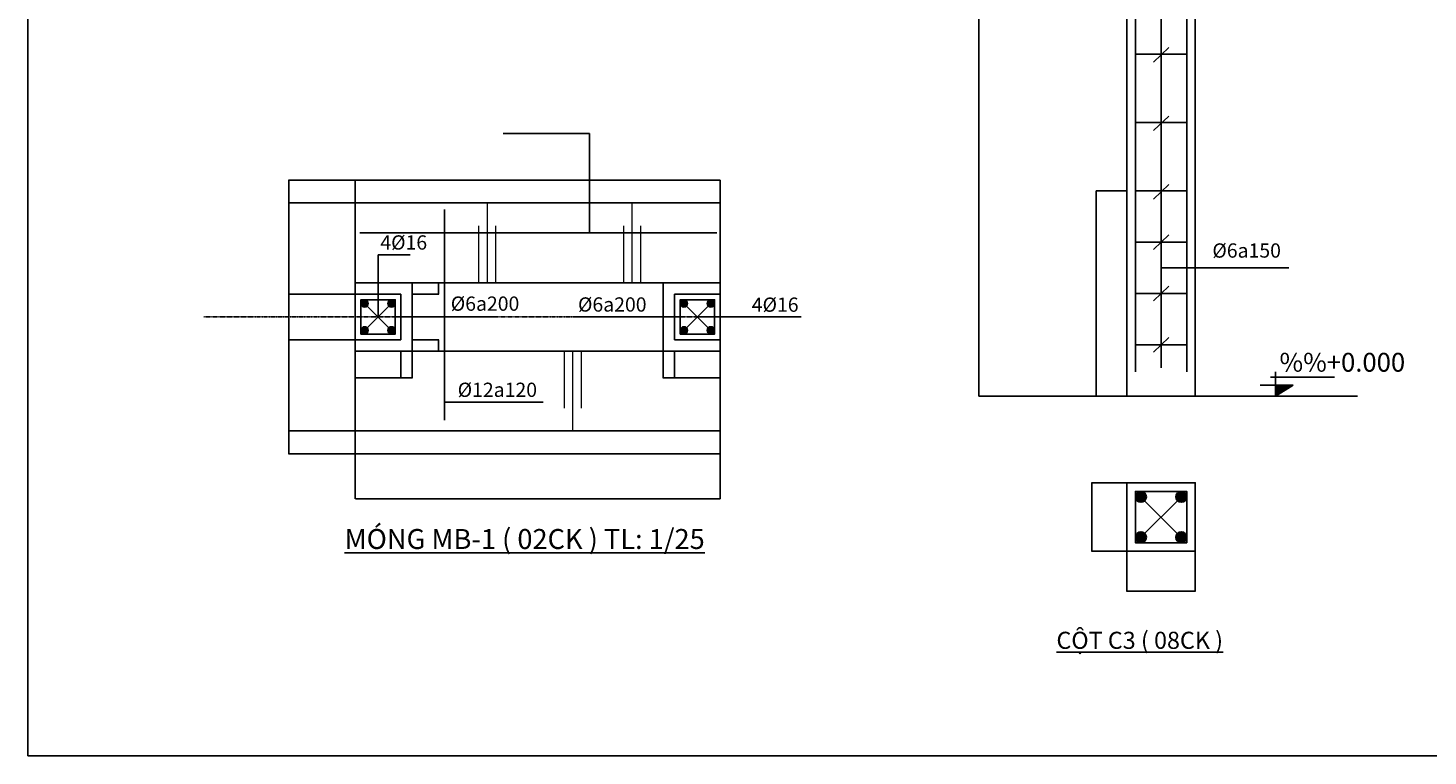
# Model space of a CAD drawing. Units: millimetres. Extents: x 0 to 4044404, y -877341 to 1599527.
# Drawn here: x 1456667 to 2080270, y -29108 to 295155 of the extents above; entities that cross this region are included whole.
import ezdxf

# ---------------------------------------------------------------- set-up
doc = ezdxf.new("R2010")
doc.units = ezdxf.units.MM
doc.linetypes.add('CENTER', pattern=[2, 1.25, -0.25, 0.25, -0.25])
for name, color, linetype, lineweight in [('Cot', 2, 'Continuous', 25), ('Kich thuoc', 7, 'Continuous', 25), ('Thep', 1, 'Continuous', 25), ('Tuong', 4, 'Continuous', 50)]:
    doc.layers.add(name, color=color, linetype=linetype, lineweight=lineweight)
for name, color, linetype in [('MAI', 20, 'Continuous'), ('MB', 145, 'Continuous'), ('nl018', 3, 'Continuous'), ('nl030', 7, 'Continuous'), ('TEXT2', 7, 'Continuous'), ('Truc', 9, 'CENTER')]:
    doc.layers.add(name, color=color, linetype=linetype)
doc.styles.add('Chu', font='arial.ttf')
doc.styles.add('VNI Times', font='Vtimesn.ttf')
doc.styles.add('VSIMPLEX', font='romans.shx')
doc.dimstyles.new('Copy of Gia Viet 1.4', dxfattribs={"dimscale": 100, "dimtxt": 1.9, "dimasz": 0.7, "dimexe": 1, "dimexo": 1, "dimgap": 0.5, "dimtad": 1, "dimdec": 0, "dimlfac": 0.25, "dimrnd": 5, "dimzin": 0, "dimdsep": 46, "dimtxsty": 'VNI Times', "dimblk": 'DOT', "dimcen": 2.5, "dimdle": 1, "dimclrd": 85, "dimclre": 86, "dimclrt": 7, "dimadec": 0, "dimazin": 0, "dimtfac": 1, "dimtdec": 0, "dimtmove": 2, "dimatfit": 3, "dimldrblk": 'DOT', "dimfxl": 1, "dimtolj": 1, "dimtzin": 0, "dimarcsym": 0})
doc.dimstyles.new('Copy of Gia Viet1.15', dxfattribs={"dimscale": 100, "dimtxt": 1.9, "dimasz": 0.7, "dimexe": 1, "dimexo": 1, "dimgap": 0.5, "dimtad": 1, "dimdec": 0, "dimlfac": 0.166667, "dimrnd": 5, "dimzin": 0, "dimdsep": 46, "dimtxsty": 'VNI Times', "dimblk": 'DOT', "dimcen": 2.5, "dimdle": 1, "dimclrd": 85, "dimclre": 86, "dimclrt": 7, "dimadec": 0, "dimazin": 0, "dimtfac": 1, "dimtdec": 0, "dimtmove": 2, "dimatfit": 3, "dimldrblk": 'DOT', "dimfxl": 1, "dimtolj": 1, "dimtzin": 0, "dimarcsym": 0})

# ---------------------------------------------------------------- blocks, each defined once
blk = doc.blocks.new('_Dot')
at = {"color": 0, "linetype": 'ByBlock', "lineweight": -2}
blk.add_line((-0.5, 0), (-1, 0), dxfattribs=at)
at = {"color": 0, "linetype": 'ByBlock', "lineweight": -2, "const_width": 0.5}
blk.add_lwpolyline([(-0.25, 0, 1), (0.25, 0, 1)], format="xyb", close=True, dxfattribs=at)
blk = doc.blocks.new('*D804')
at = {"layer": 'Defpoints', "color": 0, "transparency": 16777216}
for p in [(1602448, 227437), (1572785, 217277), (1602448, 217277)]:
    blk.add_point(p, dxfattribs=at)
at = {"layer": 'Kich thuoc', "color": 86, "lineweight": -2, "transparency": 16777216}
for p, q in [((1602348, 227437), (1572685, 227437)), ((1602348, 217277), (1572685, 217277))]:
    blk.add_line(p, q, dxfattribs=at)
at = {"layer": 'Kich thuoc', "color": 85, "lineweight": -2, "transparency": 16777216}
blk.add_line((1572785, 227367), (1572785, 217347), dxfattribs=at)
at = {"layer": 'Kich thuoc', "color": 85, "lineweight": -2, "transparency": 16777216, "xscale": 70, "yscale": 70, "zscale": 70}
for p, rotation in [((1572785, 227437), 90), ((1572785, 217277), 270)]:
    blk.add_blockref('_Dot', p, dxfattribs=dict(at, rotation=rotation))
at = {"layer": 'Kich thuoc', "color": 7, "transparency": 16777216, "insert": (1572636, 222357), "char_height": 190, "attachment_point": 5, "rotation": 90, "style": 'VNI Times'}
blk.add_mtext('\\A1;2540', dxfattribs=at)
blk = doc.blocks.new('*D805')
at = {"layer": 'Defpoints', "color": 0, "transparency": 16777216}
for p in [(1602448, 217277), (1572785, 176637), (1602448, 176637)]:
    blk.add_point(p, dxfattribs=at)
at = {"layer": 'Kich thuoc', "color": 86, "lineweight": -2, "transparency": 16777216}
for p, q in [((1602348, 217277), (1572685, 217277)), ((1602348, 176637), (1572685, 176637))]:
    blk.add_line(p, q, dxfattribs=at)
at = {"layer": 'Kich thuoc', "color": 85, "lineweight": -2, "transparency": 16777216}
blk.add_line((1572785, 217207), (1572785, 176707), dxfattribs=at)
at = {"layer": 'Kich thuoc', "color": 85, "lineweight": -2, "transparency": 16777216, "xscale": 70, "yscale": 70, "zscale": 70}
for p, rotation in [((1572785, 217277), 90), ((1572785, 176637), 270)]:
    blk.add_blockref('_Dot', p, dxfattribs=dict(at, rotation=rotation))
at = {"layer": 'Kich thuoc', "color": 7, "transparency": 16777216, "insert": (1572637, 196957), "char_height": 190, "attachment_point": 5, "rotation": 90, "style": 'VNI Times'}
blk.add_mtext('\\A1;10160', dxfattribs=at)
blk = doc.blocks.new('*D806')
at = {"layer": 'Defpoints', "color": 0, "transparency": 16777216}
for p in [(1602448, 176637), (1572785, 156317), (1602448, 156317)]:
    blk.add_point(p, dxfattribs=at)
at = {"layer": 'Kich thuoc', "color": 86, "lineweight": -2, "transparency": 16777216}
for p, q in [((1602348, 176637), (1572685, 176637)), ((1602348, 156317), (1572685, 156317))]:
    blk.add_line(p, q, dxfattribs=at)
at = {"layer": 'Kich thuoc', "color": 85, "lineweight": -2, "transparency": 16777216}
blk.add_line((1572785, 176567), (1572785, 156387), dxfattribs=at)
at = {"layer": 'Kich thuoc', "color": 85, "lineweight": -2, "transparency": 16777216, "xscale": 70, "yscale": 70, "zscale": 70}
for p, rotation in [((1572785, 176637), 90), ((1572785, 156317), 270)]:
    blk.add_blockref('_Dot', p, dxfattribs=dict(at, rotation=rotation))
at = {"layer": 'Kich thuoc', "color": 7, "transparency": 16777216, "insert": (1572636, 166477), "char_height": 190, "attachment_point": 5, "rotation": 90, "style": 'VNI Times'}
blk.add_mtext('\\A1;5080', dxfattribs=at)
blk = doc.blocks.new('*D807')
at = {"layer": 'Defpoints', "color": 0, "transparency": 16777216}
for p in [(1602448, 156317), (1572785, 115677), (1602448, 115677)]:
    blk.add_point(p, dxfattribs=at)
at = {"layer": 'Kich thuoc', "color": 86, "lineweight": -2, "transparency": 16777216}
for p, q in [((1602348, 156317), (1572685, 156317)), ((1602348, 115677), (1572685, 115677))]:
    blk.add_line(p, q, dxfattribs=at)
at = {"layer": 'Kich thuoc', "color": 85, "lineweight": -2, "transparency": 16777216}
blk.add_line((1572785, 156247), (1572785, 115747), dxfattribs=at)
at = {"layer": 'Kich thuoc', "color": 85, "lineweight": -2, "transparency": 16777216, "xscale": 70, "yscale": 70, "zscale": 70}
for p, rotation in [((1572785, 156317), 90), ((1572785, 115677), 270)]:
    blk.add_blockref('_Dot', p, dxfattribs=dict(at, rotation=rotation))
at = {"layer": 'Kich thuoc', "color": 7, "transparency": 16777216, "insert": (1572637, 135997), "char_height": 190, "attachment_point": 5, "rotation": 90, "style": 'VNI Times'}
blk.add_mtext('\\A1;10160', dxfattribs=at)
blk = doc.blocks.new('*D808')
at = {"layer": 'Defpoints', "color": 0, "transparency": 16777216}
for p in [(1602448, 115677), (1572785, 105517), (1602448, 105517)]:
    blk.add_point(p, dxfattribs=at)
at = {"layer": 'Kich thuoc', "color": 86, "lineweight": -2, "transparency": 16777216}
for p, q in [((1602348, 115677), (1572685, 115677)), ((1602348, 105517), (1572685, 105517))]:
    blk.add_line(p, q, dxfattribs=at)
at = {"layer": 'Kich thuoc', "color": 85, "lineweight": -2, "transparency": 16777216}
blk.add_line((1572785, 115607), (1572785, 105587), dxfattribs=at)
at = {"layer": 'Kich thuoc', "color": 85, "lineweight": -2, "transparency": 16777216, "xscale": 70, "yscale": 70, "zscale": 70}
for p, rotation in [((1572785, 115677), 90), ((1572785, 105517), 270)]:
    blk.add_blockref('_Dot', p, dxfattribs=dict(at, rotation=rotation))
at = {"layer": 'Kich thuoc', "color": 7, "transparency": 16777216, "insert": (1572636, 110597), "char_height": 190, "attachment_point": 5, "rotation": 90, "style": 'VNI Times'}
blk.add_mtext('\\A1;2540', dxfattribs=at)
blk = doc.blocks.new('*D809')
at = {"layer": 'Defpoints', "color": 0, "transparency": 16777216}
for p in [(1602448, 105517), (1765008, 105517), (1765008, 85503)]:
    blk.add_point(p, dxfattribs=at)
at = {"layer": 'Kich thuoc', "color": 86, "lineweight": -2, "transparency": 16777216}
for p, q in [((1602448, 105417), (1602448, 85403)), ((1765008, 105417), (1765008, 85403))]:
    blk.add_line(p, q, dxfattribs=at)
at = {"layer": 'Kich thuoc', "color": 85, "lineweight": -2, "transparency": 16777216}
blk.add_line((1602518, 85503), (1764938, 85503), dxfattribs=at)
at = {"layer": 'Kich thuoc', "color": 85, "lineweight": -2, "transparency": 16777216, "xscale": 70, "yscale": 70, "zscale": 70, "rotation": 180}
blk.add_blockref('_Dot', (1602448, 85503), dxfattribs=at)
at = {"layer": 'Kich thuoc', "color": 85, "lineweight": -2, "transparency": 16777216, "xscale": 70, "yscale": 70, "zscale": 70}
blk.add_blockref('_Dot', (1765008, 85503), dxfattribs=at)
at = {"layer": 'Kich thuoc', "color": 7, "transparency": 16777216, "insert": (1683728, 85651), "char_height": 190, "attachment_point": 5, "style": 'VNI Times'}
blk.add_mtext('\\A1;40640', dxfattribs=at)
blk = doc.blocks.new('*D810')
at = {"layer": 'Defpoints', "color": 0, "transparency": 16777216}
for p in [(1602448, 151237), (1622768, 151237), (1622768, 139338)]:
    blk.add_point(p, dxfattribs=at)
at = {"layer": 'Kich thuoc', "color": 86, "lineweight": -2, "transparency": 16777216}
for p, q in [((1602448, 151137), (1602448, 139238)), ((1622768, 151137), (1622768, 139238))]:
    blk.add_line(p, q, dxfattribs=at)
at = {"layer": 'Kich thuoc', "color": 85, "lineweight": -2, "transparency": 16777216}
blk.add_line((1602518, 139338), (1622698, 139338), dxfattribs=at)
at = {"layer": 'Kich thuoc', "color": 85, "lineweight": -2, "transparency": 16777216, "xscale": 70, "yscale": 70, "zscale": 70, "rotation": 180}
blk.add_blockref('_Dot', (1602448, 139338), dxfattribs=at)
at = {"layer": 'Kich thuoc', "color": 85, "lineweight": -2, "transparency": 16777216, "xscale": 70, "yscale": 70, "zscale": 70}
blk.add_blockref('_Dot', (1622768, 139338), dxfattribs=at)
at = {"layer": 'Kich thuoc', "color": 7, "transparency": 16777216, "insert": (1612608, 139487), "char_height": 190, "attachment_point": 5, "style": 'VNI Times'}
blk.add_mtext('\\A1;5080', dxfattribs=at)
blk = doc.blocks.new('*D811')
at = {"layer": 'Defpoints', "color": 0, "transparency": 16777216}
for p in [(1622768, 151237), (1627848, 151237), (1627848, 139338)]:
    blk.add_point(p, dxfattribs=at)
at = {"layer": 'Kich thuoc', "color": 86, "lineweight": -2, "transparency": 16777216}
for p, q in [((1622768, 151137), (1622768, 139238)), ((1627848, 151137), (1627848, 139238))]:
    blk.add_line(p, q, dxfattribs=at)
at = {"layer": 'Kich thuoc', "color": 85, "lineweight": -2, "transparency": 16777216}
blk.add_line((1622838, 139338), (1627778, 139338), dxfattribs=at)
at = {"layer": 'Kich thuoc', "color": 85, "lineweight": -2, "transparency": 16777216, "xscale": 70, "yscale": 70, "zscale": 70, "rotation": 180}
blk.add_blockref('_Dot', (1622768, 139338), dxfattribs=at)
at = {"layer": 'Kich thuoc', "color": 85, "lineweight": -2, "transparency": 16777216, "xscale": 70, "yscale": 70, "zscale": 70}
blk.add_blockref('_Dot', (1627848, 139338), dxfattribs=at)
at = {"layer": 'Kich thuoc', "color": 7, "transparency": 16777216, "insert": (1625308, 139485), "char_height": 190, "attachment_point": 5, "style": 'VNI Times'}
blk.add_mtext('\\A1;1270', dxfattribs=at)
blk = doc.blocks.new('*D812')
at = {"layer": 'Defpoints', "color": 0, "transparency": 16777216}
for p in [(1744688, 151237), (1765008, 151237), (1744688, 139338)]:
    blk.add_point(p, dxfattribs=at)
at = {"layer": 'Kich thuoc', "color": 86, "lineweight": -2, "transparency": 16777216}
for p, q in [((1744688, 151137), (1744688, 139238)), ((1765008, 151137), (1765008, 139238))]:
    blk.add_line(p, q, dxfattribs=at)
at = {"layer": 'Kich thuoc', "color": 85, "lineweight": -2, "transparency": 16777216}
blk.add_line((1764938, 139338), (1744758, 139338), dxfattribs=at)
at = {"layer": 'Kich thuoc', "color": 85, "lineweight": -2, "transparency": 16777216, "xscale": 70, "yscale": 70, "zscale": 70, "rotation": 180}
blk.add_blockref('_Dot', (1744688, 139338), dxfattribs=at)
at = {"layer": 'Kich thuoc', "color": 85, "lineweight": -2, "transparency": 16777216, "xscale": 70, "yscale": 70, "zscale": 70}
blk.add_blockref('_Dot', (1765008, 139338), dxfattribs=at)
at = {"layer": 'Kich thuoc', "color": 7, "transparency": 16777216, "insert": (1754848, 139487), "char_height": 190, "attachment_point": 5, "style": 'VNI Times'}
blk.add_mtext('\\A1;5080', dxfattribs=at)
blk = doc.blocks.new('*D813')
at = {"layer": 'Defpoints', "color": 0, "transparency": 16777216}
for p in [(1739608, 151237), (1744688, 151237), (1744688, 139338)]:
    blk.add_point(p, dxfattribs=at)
at = {"layer": 'Kich thuoc', "color": 86, "lineweight": -2, "transparency": 16777216}
for p, q in [((1739608, 151137), (1739608, 139238)), ((1744688, 151137), (1744688, 139238))]:
    blk.add_line(p, q, dxfattribs=at)
at = {"layer": 'Kich thuoc', "color": 85, "lineweight": -2, "transparency": 16777216}
blk.add_line((1739678, 139338), (1744618, 139338), dxfattribs=at)
at = {"layer": 'Kich thuoc', "color": 85, "lineweight": -2, "transparency": 16777216, "xscale": 70, "yscale": 70, "zscale": 70, "rotation": 180}
blk.add_blockref('_Dot', (1739608, 139338), dxfattribs=at)
at = {"layer": 'Kich thuoc', "color": 85, "lineweight": -2, "transparency": 16777216, "xscale": 70, "yscale": 70, "zscale": 70}
blk.add_blockref('_Dot', (1744688, 139338), dxfattribs=at)
at = {"layer": 'Kich thuoc', "color": 7, "transparency": 16777216, "insert": (1742148, 139485), "char_height": 190, "attachment_point": 5, "style": 'VNI Times'}
blk.add_mtext('\\A1;1270', dxfattribs=at)
blk = doc.blocks.new('*D814')
at = {"layer": 'Defpoints', "color": 0, "transparency": 16777216}
for p in [(1627848, 181717), (1627848, 176637), (1639504, 176637)]:
    blk.add_point(p, dxfattribs=at)
at = {"layer": 'Kich thuoc', "color": 86, "lineweight": -2, "transparency": 16777216}
for p, q in [((1627948, 181717), (1639604, 181717)), ((1627948, 176637), (1639604, 176637))]:
    blk.add_line(p, q, dxfattribs=at)
at = {"layer": 'Kich thuoc', "color": 85, "lineweight": -2, "transparency": 16777216}
blk.add_line((1639504, 181647), (1639504, 176707), dxfattribs=at)
at = {"layer": 'Kich thuoc', "color": 85, "lineweight": -2, "transparency": 16777216, "xscale": 70, "yscale": 70, "zscale": 70}
for p, rotation in [((1639504, 181717), 90), ((1639504, 176637), 270)]:
    blk.add_blockref('_Dot', p, dxfattribs=dict(at, rotation=rotation))
at = {"layer": 'Kich thuoc', "color": 7, "transparency": 16777216, "insert": (1639356, 179177), "char_height": 190, "attachment_point": 5, "rotation": 90, "style": 'VNI Times'}
blk.add_mtext('\\A1;1270', dxfattribs=at)
blk = doc.blocks.new('*D549')
at = {"layer": 'Defpoints', "color": 0, "transparency": 16777216}
for p in [(1627848, 156317), (1639504, 156317), (1627848, 151237)]:
    blk.add_point(p, dxfattribs=at)
at = {"layer": 'Kich thuoc', "color": 86, "lineweight": -2, "transparency": 16777216}
for p, q in [((1627948, 156317), (1639604, 156317)), ((1627948, 151237), (1639604, 151237))]:
    blk.add_line(p, q, dxfattribs=at)
at = {"layer": 'Kich thuoc', "color": 85, "lineweight": -2, "transparency": 16777216}
blk.add_line((1639504, 151307), (1639504, 156247), dxfattribs=at)
at = {"layer": 'Kich thuoc', "color": 85, "lineweight": -2, "transparency": 16777216, "xscale": 70, "yscale": 70, "zscale": 70}
for p, rotation in [((1639504, 156317), 90), ((1639504, 151237), 270)]:
    blk.add_blockref('_Dot', p, dxfattribs=dict(at, rotation=rotation))
at = {"layer": 'Kich thuoc', "color": 7, "transparency": 16777216, "insert": (1639356, 153777), "char_height": 190, "attachment_point": 5, "rotation": 90, "style": 'VNI Times'}
blk.add_mtext('\\A1;1270', dxfattribs=at)
blk = doc.blocks.new('*D829')
at = {"layer": 'Defpoints', "color": 0, "transparency": 16777216}
for p in [(1946123, 92575), (1930502, 62095), (1946123, 62095)]:
    blk.add_point(p, dxfattribs=at)
at = {"layer": 'nl018', "color": 86, "lineweight": -2, "transparency": 16777216}
for p, q in [((1946023, 92575), (1930402, 92575)), ((1946023, 62095), (1930402, 62095))]:
    blk.add_line(p, q, dxfattribs=at)
at = {"layer": 'nl018', "color": 85, "lineweight": -2, "transparency": 16777216}
blk.add_line((1930502, 92505), (1930502, 62165), dxfattribs=at)
at = {"layer": 'nl018', "color": 85, "lineweight": -2, "transparency": 16777216, "xscale": 70, "yscale": 70, "zscale": 70}
for p, rotation in [((1930502, 92575), 90), ((1930502, 62095), 270)]:
    blk.add_blockref('_Dot', p, dxfattribs=dict(at, rotation=rotation))
at = {"layer": 'nl018', "color": 7, "transparency": 16777216, "insert": (1930353, 77335), "char_height": 190, "attachment_point": 5, "rotation": 90, "style": 'VNI Times'}
blk.add_mtext('\\A1;5080', dxfattribs=at)
blk = doc.blocks.new('*D830')
at = {"layer": 'Defpoints', "color": 0, "transparency": 16777216}
for p in [(1946123, 62095), (1976603, 62095), (1976603, 44246)]:
    blk.add_point(p, dxfattribs=at)
at = {"layer": 'nl018', "color": 86, "lineweight": -2, "transparency": 16777216}
for p, q in [((1946123, 61995), (1946123, 44146)), ((1976603, 61995), (1976603, 44146))]:
    blk.add_line(p, q, dxfattribs=at)
at = {"layer": 'nl018', "color": 85, "lineweight": -2, "transparency": 16777216}
blk.add_line((1946193, 44246), (1976533, 44246), dxfattribs=at)
at = {"layer": 'nl018', "color": 85, "lineweight": -2, "transparency": 16777216, "xscale": 70, "yscale": 70, "zscale": 70, "rotation": 180}
blk.add_blockref('_Dot', (1946123, 44246), dxfattribs=at)
at = {"layer": 'nl018', "color": 85, "lineweight": -2, "transparency": 16777216, "xscale": 70, "yscale": 70, "zscale": 70}
blk.add_blockref('_Dot', (1976603, 44246), dxfattribs=at)
at = {"layer": 'nl018', "color": 7, "transparency": 16777216, "insert": (1961363, 44395), "char_height": 190, "attachment_point": 5, "style": 'VNI Times'}
blk.add_mtext('\\A1;5080', dxfattribs=at)
blk = doc.blocks.new('*D831')
at = {"layer": 'Defpoints', "color": 0, "transparency": 16777216}
for p in [(1880248, 542632), (1946123, 542632), (1946123, 131152)]:
    blk.add_point(p, dxfattribs=at)
at = {"layer": 'nl018', "color": 86, "lineweight": -2, "transparency": 16777216}
for p, q in [((1946023, 542632), (1880148, 542632)), ((1946023, 131152), (1880148, 131152))]:
    blk.add_line(p, q, dxfattribs=at)
at = {"layer": 'nl018', "color": 85, "lineweight": -2, "transparency": 16777216}
blk.add_line((1880248, 131222), (1880248, 542562), dxfattribs=at)
at = {"layer": 'nl018', "color": 85, "lineweight": -2, "transparency": 16777216, "xscale": 70, "yscale": 70, "zscale": 70}
for p, rotation in [((1880248, 542632), 90), ((1880248, 131152), 270)]:
    blk.add_blockref('_Dot', p, dxfattribs=dict(at, rotation=rotation))
at = {"layer": 'nl018', "color": 7, "transparency": 16777216, "insert": (1880099, 336892), "char_height": 190, "attachment_point": 5, "rotation": 90, "style": 'VNI Times'}
blk.add_mtext('\\A1;68580', dxfattribs=at)
blk = doc.blocks.new('*D833')
at = {"layer": 'Defpoints', "color": 0, "transparency": 16777216}
for p in [(1932521, 222592), (1946123, 222592), (1946123, 131152)]:
    blk.add_point(p, dxfattribs=at)
at = {"layer": 'nl018', "color": 86, "lineweight": -2, "transparency": 16777216}
for p, q in [((1946023, 222592), (1932421, 222592)), ((1946023, 131152), (1932421, 131152))]:
    blk.add_line(p, q, dxfattribs=at)
at = {"layer": 'nl018', "color": 85, "lineweight": -2, "transparency": 16777216}
blk.add_line((1932521, 131222), (1932521, 222522), dxfattribs=at)
at = {"layer": 'nl018', "color": 85, "lineweight": -2, "transparency": 16777216, "xscale": 70, "yscale": 70, "zscale": 70}
for p, rotation in [((1932521, 222592), 90), ((1932521, 131152), 270)]:
    blk.add_blockref('_Dot', p, dxfattribs=dict(at, rotation=rotation))
at = {"layer": 'nl018', "color": 7, "transparency": 16777216, "insert": (1932372, 176872), "char_height": 190, "attachment_point": 5, "rotation": 90, "style": 'VNI Times'}
blk.add_mtext('\\A1;15240', dxfattribs=at)
blk = doc.blocks.new('COS-CF')
at = {"color": 2}
for p, q in [((-0.76, 3.61), (11.42, 3.61)), ((0.24, 0), (0.24, 4.61)), ((-2.72, 2.11), (3.55, 2.11)), ((0.24, 0), (3.55, 2.11))]:
    blk.add_line(p, q, dxfattribs=at)
at = {"color": 1}
blk.add_line((-2.66, 0), (3.42, 0), dxfattribs=at)
at = {"color": 2}
blk.add_solid([(0.24, 2.11), (0.24, 0), (3.55, 2.11)], dxfattribs=at)
at = {"color": 3, "style": 'VSIMPLEX'}
blk.add_attdef('COS-VER', (-2.3, 4.66), '', height=2.5, dxfattribs=at)
blk = doc.blocks.new('*U285')
at = {"layer": 'MB', "color": 40, "linetype": 'Continuous'}
ref = blk.add_blockref('COS-CF', (138176, 2667), dxfattribs=dict(at, xscale=61.44000000003726, yscale=61.44000000003726, zscale=61.44000000003726))
ref.add_attrib('COS-VER', '   %%+0.000', (138034, 2953), dxfattribs={"layer": '0', "color": 3, "height": 220, "style": 'VNI Times'})

msp = doc.modelspace()

# ---------------------------------------------------------------- hatches: boundary and pattern name
at = {"layer": 'Thep', "transparency": 33554595}
h = msp.add_hatch(color=256, dxfattribs=at)
h.dxf.hatch_style = 1
h.paths.add_polyline_path([(1608239.1, 172471.2, 1), (1604987.9, 172471.2, 1)])
h = msp.add_hatch(color=256, dxfattribs=at)
h.dxf.hatch_style = 1
h.paths.add_polyline_path([(1620227.9, 172471.2, 1), (1616976.7, 172471.2, 1)])
h = msp.add_hatch(color=256, dxfattribs=at)
h.dxf.hatch_style = 1
h.paths.add_polyline_path([(1750479.1, 172471.2, 1), (1747227.9, 172471.2, 1)])
h = msp.add_hatch(color=256, dxfattribs=at)
h.dxf.hatch_style = 1
h.paths.add_polyline_path([(1762467.9, 172471.2, 1), (1759216.7, 172471.2, 1)])
h = msp.add_hatch(color=256, dxfattribs=at)
h.dxf.hatch_style = 1
h.paths.add_polyline_path([(1608239.1, 160482.4, 1), (1604987.9, 160482.4, 1)])
h = msp.add_hatch(color=256, dxfattribs=at)
h.dxf.hatch_style = 1
h.paths.add_polyline_path([(1620227.9, 160482.4, 1), (1616976.7, 160482.4, 1)])
h = msp.add_hatch(color=256, dxfattribs=at)
h.dxf.hatch_style = 1
h.paths.add_polyline_path([(1750479.1, 160482.4, 1), (1747227.9, 160482.4, 1)])
h = msp.add_hatch(color=256, dxfattribs=at)
h.dxf.hatch_style = 1
h.paths.add_polyline_path([(1762467.9, 160482.4, 1), (1759216.7, 160482.4, 1)])
h = msp.add_hatch(color=256, dxfattribs=at)
h.dxf.hatch_style = 1
h.paths.add_polyline_path([(1954809.4, 86327, 1), (1949932.6, 86327, 1)])
h = msp.add_hatch(color=256, dxfattribs=at)
h.dxf.hatch_style = 1
h.paths.add_polyline_path([(1972792.6, 86327, 1), (1967915.8, 86327, 1)])
h = msp.add_hatch(color=256, dxfattribs=at)
h.dxf.hatch_style = 1
h.paths.add_polyline_path([(1954809.4, 68343.8, 1), (1949932.6, 68343.8, 1)])
h = msp.add_hatch(color=256, dxfattribs=at)
h.dxf.hatch_style = 1
h.paths.add_polyline_path([(1972792.6, 68343.8, 1), (1967915.8, 68343.8, 1)])

# ---------------------------------------------------------------- linework, layer by layer
msp.add_lwpolyline([(1456666.8, -29108.4), (1456666.8, 725271.6), (2523466.8, 725271.6), (2523466.8, -29108.4), (1456666.8, -29108.4)], close=True)
at = {"layer": 'MAI'}
msp.add_line((2039182.1, 131151.8), (1986235.3, 131151.8), dxfattribs=at)
at = {"layer": 'nl018'}
for p, q in [((1946122.6, 573111.8), (1946122.6, 131151.8)), ((1976602.6, 573111.8), (1976602.6, 131151.8)), ((1946122.6, 131151.8), (1946122.6, 542631.8)), ((1961362.6, 539457.9), (1961362.6, 143852.9)), ((1964778.9, 286478.1), (1957971.7, 279988.4)), ((1964778.9, 255952.6), (1957971.7, 249462.9)), ((1706813.4, 248206.8), (1668310.1, 248206.8)), ((1706813.4, 203902.7), (1706813.4, 248206.8)), ((1602447.9, 227436.8), (1602447.9, 105516.8)), ((1765007.9, 227436.8), (1602447.9, 227436.8)), ((1765007.9, 105516.8), (1765007.9, 227436.8)), ((1964778.9, 225427.1), (1957971.7, 218937.4)), ((1765007.9, 217276.8), (1602447.9, 217276.8)), ((1964778.9, 202988.8), (1957971.7, 196499.1)), ((1612607.9, 166476.8), (1612607.9, 194101.6)), ((1612607.9, 194101.6), (1626890, 194101.6)), ((1961362.6, 188277.5), (2018233.2, 188277.5)), ((1765007.9, 181716.8), (1602447.9, 181716.8)), ((1627847.9, 151236.8), (1627847.9, 181716.8)), ((1739607.9, 181716.8), (1739607.9, 151236.8)), ((1622767.9, 176636.8), (1602447.9, 176636.8)), ((1602447.9, 176636.8), (1602447.9, 156316.8)), ((1622767.9, 176636.8), (1602447.9, 176636.8)), ((1622767.9, 156316.8), (1622767.9, 176636.8)), ((1765007.9, 176636.8), (1744687.9, 176636.8)), ((1765007.9, 176636.8), (1744687.9, 176636.8)), ((1744687.9, 176636.8), (1744687.9, 156316.8)), ((1765007.9, 156316.8), (1765007.9, 176636.8)), ((1964778.9, 180116.7), (1957971.7, 173627)), ((1606613.5, 172471.2), (1618602.3, 160482.4)), ((1618602.3, 172471.2), (1606613.5, 160482.4)), ((1760842.3, 172471.2), (1748853.5, 160482.4)), ((1748853.5, 172471.2), (1760842.3, 160482.4)), ((1620227.9, 166476.8), (1663541.7, 166476.8)), ((1747227.9, 166476.8), (1700660.4, 166476.8)), ((1754847.9, 166476.8), (1801051.1, 166476.8)), ((1602447.9, 156316.8), (1622767.9, 156316.8)), ((1602447.9, 156316.8), (1622767.9, 156316.8)), ((1744687.9, 156316.8), (1765007.9, 156316.8)), ((1744687.9, 156316.8), (1765007.9, 156316.8)), ((1964778.9, 157268.8), (1957971.7, 150779.1)), ((1602447.9, 151236.8), (1765007.9, 151236.8)), ((1946122.6, 131151.8), (1976602.6, 131151.8)), ((1976602.6, 131151.8), (2048814.8, 131151.8)), ((1642261.8, 128442.6), (1686070.7, 128442.6)), ((1602447.9, 115676.8), (1765007.9, 115676.8)), ((1602447.9, 105516.8), (1765007.9, 105516.8)), ((1946122.6, 92575.4), (1946122.6, 62095.4)), ((1949932.6, 88765.4), (1949932.6, 65905.4)), ((1972792.6, 88765.4), (1972792.6, 65905.4)), ((1976602.6, 92575.4), (1976602.6, 62095.4)), ((1970354.2, 86251), (1952371, 68343.8)), ((1952371, 86174.8), (1970316.1, 68229.7))]:
    msp.add_line(p, q, dxfattribs=at)
msp.add_lwpolyline([(1946122.6, 62095.4), (1976602.6, 62095.4), (1976602.6, 92575.4), (1946122.6, 92575.4)], close=True, dxfattribs=at)
for points in [[(1949932.6, 65905.4), (1949932.6, 88765.4)], [(1972792.6, 88765.4), (1972792.6, 65905.4)]]:
    msp.add_lwpolyline(points, dxfattribs=at)
at = {"layer": 'nl030'}
for centre, radius in [((1606613.5, 172471.2), 1625.6), ((1618602.3, 172471.2), 1625.6), ((1748853.5, 172471.2), 1625.6), ((1760842.3, 172471.2), 1625.6), ((1606613.5, 160482.4), 1625.6), ((1618602.3, 160482.4), 1625.6), ((1748853.5, 160482.4), 1625.6), ((1760842.3, 160482.4), 1625.6), ((1952371, 86327), 2438.4), ((1970354.2, 86327), 2438.4), ((1952371, 68343.8), 2438.4), ((1970354.2, 68343.8), 2438.4)]:
    msp.add_circle(centre, radius, dxfattribs=at)
at = {"layer": 'Thep'}
for p, q in [((1949932.6, 546441.8), (1949932.6, 142029.4)), ((1972792.6, 546441.8), (1972792.6, 142029.4)), ((1949932.6, 283551.8), (1972792.6, 283551.8)), ((1949932.6, 253071.8), (1972792.6, 253071.8)), ((1949932.6, 222591.8), (1972792.6, 222591.8)), ((1642261.8, 214309.2), (1642261.8, 120407.5)), ((1604534.9, 203902.7), (1763426.7, 203902.7)), ((1949932.6, 199731.8), (1972792.6, 199731.8)), ((1949932.6, 176871.8), (1972792.6, 176871.8)), ((1949932.6, 154011.8), (1972792.6, 154011.8))]:
    msp.add_line(p, q, dxfattribs=at)
for points in [[(1604987.9, 158856.8), (1620227.9, 158856.8), (1620227.9, 174096.8), (1604987.9, 174096.8)], [(1747227.9, 158856.8), (1762467.9, 158856.8), (1762467.9, 174096.8), (1747227.9, 174096.8)], [(1972792.6, 65905.4), (1949932.6, 65905.4), (1949932.6, 88765.4), (1972792.6, 88765.4)]]:
    msp.add_lwpolyline(points, close=True, dxfattribs=at)
at = {"layer": 'Truc'}
msp.add_line((1534999.7, 166476.8), (1787918.6, 166476.8), dxfattribs=at)
at = {"layer": 'Tuong', "lineweight": 15}
for p, q in [((1661312.4, 181716.8), (1661312.4, 217276.8)), ((1725828.4, 181716.8), (1725828.4, 217276.8)), ((1657502.4, 181716.8), (1657502.4, 207066)), ((1665122.4, 181716.8), (1665122.4, 207066)), ((1722018.4, 181716.8), (1722018.4, 207066)), ((1729638.4, 181716.8), (1729638.4, 207066)), ((1695437.3, 151236.8), (1695437.3, 125887.6)), ((1699247.3, 151236.8), (1699247.3, 115676.8)), ((1703057.3, 151236.8), (1703057.3, 125887.6))]:
    msp.add_line(p, q, dxfattribs=at)

# ---------------------------------------------------------------- block references
at = {"layer": 'Cot', "xscale": 38.09999999999999, "yscale": 38.09999999999999, "zscale": 38.09999999999999}
msp.add_blockref('*U285', (-3252659.9, 29558.2), dxfattribs=at)

# ---------------------------------------------------------------- texts
at = {"layer": 'nl018', "char_height": 6350, "attachment_point": 1, "style": 'Chu'}
for s, insert in [('4%%C16', (1613598.8, 202803.7)), ('%%C6a200', (1644979.9, 175562.6)), ('%%C6a200', (1701651.2, 175179)), ('4%%C16', (1779051.6, 175104.5)), ('%%C12a120', (1648059.1, 137182))]:
    msp.add_mtext_dynamic_manual_height_columns(s, width=625.497, gutter_width=1250, heights=[0], dxfattribs=dict(at, insert=insert))
at = {"layer": 'nl018', "insert": (1984222.6, 199219.1), "char_height": 6350, "width": 46367.7, "attachment_point": 1, "style": 'Chu'}
msp.add_mtext('%%C6a150', dxfattribs=at)
at = {"layer": 'TEXT2', "attachment_point": 1, "style": 'Chu'}
for s, insert, char_height, width in [('{\\LMÓNG MB-1 ( 02CK ) TL: 1/25}', (1597672.7, 71989), 8890, 176127.615), ('{\\LCỘT C3 ( 08CK )}', (1914766.3, 26230.9), 7620, 181889.4)]:
    msp.add_mtext(s, dxfattribs=dict(at, insert=insert, char_height=char_height, width=width))

# ---------------------------------------------------------------- dimensions: what is measured, and where the dimension line sits
at = {"layer": 'Kich thuoc'}
for base, p1, p2, picture, middle in [((1572785, 217276.8), (1602447.9, 227436.8), (1602447.9, 217276.8), '*D804', (1572636.2, 222356.8)), ((1572785, 176636.8), (1602447.9, 217276.8), (1602447.9, 176636.8), '*D805', (1572636.6, 196956.8)), ((1639503.5, 176636.8), (1627847.9, 181716.8), (1627847.9, 176636.8), '*D814', (1639356.3, 179176.8)), ((1572785, 156316.8), (1602447.9, 176636.8), (1602447.9, 156316.8), '*D806', (1572636.2, 166476.8)), ((1572785, 115676.8), (1602447.9, 156316.8), (1602447.9, 115676.8), '*D807', (1572636.6, 135996.8)), ((1639503.5, 156316.8), (1627847.9, 151236.8), (1627847.9, 156316.8), '*D549', (1639356.3, 153776.8)), ((1572785, 105516.8), (1602447.9, 115676.8), (1602447.9, 105516.8), '*D808', (1572636.2, 110596.8))]:
    dim = msp.add_linear_dim(base=base, p1=p1, p2=p2, angle=90, dimstyle='Copy of Gia Viet 1.4', dxfattribs=at)
    dim.commit()
    dim.dimension.update_dxf_attribs({"geometry": picture, "text_midpoint": middle})
for base, p1, p2, picture, middle in [((1622767.9, 139337.9), (1602447.9, 151236.8), (1622767.9, 151236.8), '*D810', (1612607.9, 139486.7)), ((1627847.9, 139337.9), (1622767.9, 151236.8), (1627847.9, 151236.8), '*D811', (1625307.9, 139485.2)), ((1744687.9, 139337.9), (1739607.9, 151236.8), (1744687.9, 151236.8), '*D813', (1742147.9, 139485.2)), ((1744687.9, 139337.9), (1765007.9, 151236.8), (1744687.9, 151236.8), '*D812', (1754847.9, 139486.7)), ((1765007.9, 85503.1), (1602447.9, 105516.8), (1765007.9, 105516.8), '*D809', (1683727.9, 85651.5))]:
    dim = msp.add_linear_dim(base=base, p1=p1, p2=p2, dimstyle='Copy of Gia Viet 1.4', dxfattribs=at)
    dim.commit()
    dim.dimension.update_dxf_attribs({"geometry": picture, "text_midpoint": middle})
at = {"layer": 'nl018'}
for base, p1, p2, picture, middle in [((1880247.7, 542631.8), (1946122.6, 131151.8), (1946122.6, 542631.8), '*D831', (1880098.9, 336891.8)), ((1932520.9, 222591.8), (1946122.6, 131151.8), (1946122.6, 222591.8), '*D833', (1932372.1, 176871.8)), ((1930501.6, 62095.4), (1946122.6, 92575.4), (1946122.6, 62095.4), '*D829', (1930352.8, 77335.4))]:
    dim = msp.add_linear_dim(base=base, p1=p1, p2=p2, angle=90, dimstyle='Copy of Gia Viet1.15', dxfattribs=at)
    dim.commit()
    dim.dimension.update_dxf_attribs({"geometry": picture, "text_midpoint": middle})
dim = msp.add_linear_dim(base=(1976602.6, 44245.7), p1=(1946122.6, 62095.4), p2=(1976602.6, 62095.4), dimstyle='Copy of Gia Viet1.15', dxfattribs=at)
dim.commit()
dim.dimension.update_dxf_attribs({"geometry": '*D830', "text_midpoint": (1961362.6, 44394.5)})

doc.saveas('drawing.dxf')
